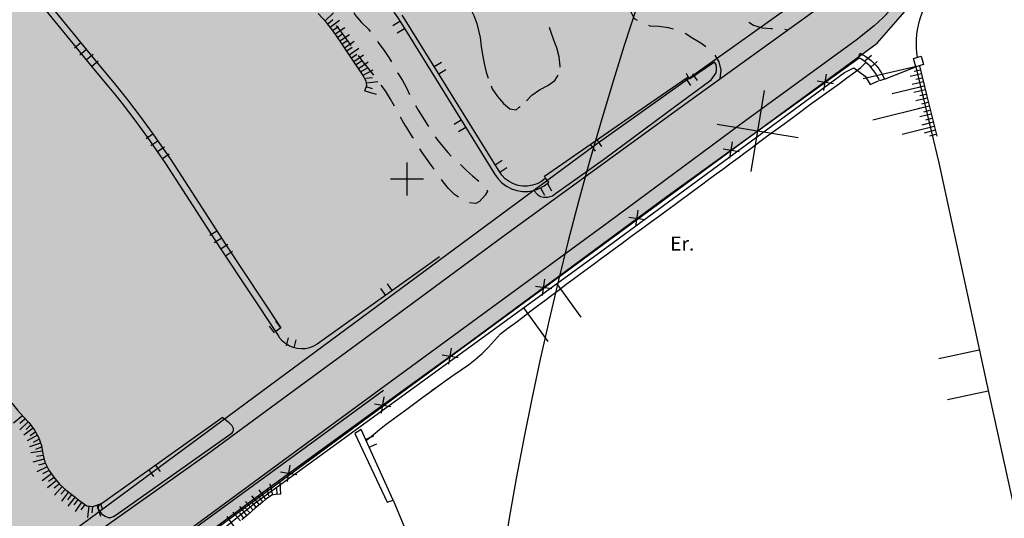
# Model space of a CAD drawing. Units: metres. Extents: x 366464 to 367830, y 4308229 to 4309405.
# Drawn here: x 366911 to 367030, y 4308578 to 4308639 of the extents above; entities that cross this region are included whole.
import ezdxf

# ---------------------------------------------------------------- set-up
doc = ezdxf.new("R2010")
doc.units = ezdxf.units.M
doc.linetypes.add('0', pattern=[0])
doc.layers.add('Car_NNSS2012', color=7, linetype='Continuous')
doc.layers.add('TRAMAS URBANISTICAS', color=7, linetype='Continuous')
doc.layers.add('SERV AERONAUTICA', color=5, linetype='Continuous', lineweight=25)
doc.layers.add('SUBLE', color=1, linetype='Continuous', lineweight=25)
doc.styles.add('ARIAL', font='arial.ttf')

# ---------------------------------------------------------------- blocks, each defined once
blk = doc.blocks.new('CARTO')
at = {"layer": 'Car_NNSS2012'}
blk.add_lwpolyline([(444.57, 339.67), (512.69, 389.99), (540.41, 409.77), (543.05, 413.48), (545.91, 417.41), (559.36, 449.96)], dxfattribs=at)
at = {"layer": 'Car_NNSS2012', "linetype": '0'}
for points in [[(635.13, 552.23, 0), (632.66, 548.37, 0), (627.5, 541.5, 0), (618.49, 530.89, 0), (607.6, 516.62, 0), (595.46, 499.26, 0), (587.15, 485.79, 0), (579.28, 471.98, 0), (567.24, 448.26, 0), (558.14, 427.09, 0), (552.91, 413.48, 0), (552.34, 412.2, 0), (551, 409.76, 0), (550.22, 408.6, 0), (549.38, 407.49, 0), (548.47, 406.42, 0), (547.51, 405.42, 0), (546.49, 404.47, 0), (544.29, 402.76, 0), (530.41, 392.6, 0), (514.41, 380.78, 0), (486.81, 360.54, 0)], [(507.27, 385.61, 0), (506.87, 386.11, 0), (506.36, 385.71, 0), (505.85, 385.43, 0), (505.3, 385.25, 0), (504.71, 385.14, 0), (504.13, 385.14, 0), (503.56, 385.23, 0), (503, 385.42, 0), (502.48, 385.69, 0), (502.01, 386.04, 0), (501.61, 386.46, 0), (501.26, 386.99, 0), (501.27, 386.97, 0), (489.95, 405.18, 0), (489.59, 405.76, 0)], [(436.03, 470.25, 0), (457.54, 444.13, 0), (487.24, 407.96, 0), (487.45, 407.69, 0), (487.66, 407.41, 0), (487.87, 407.14, 0), (488.08, 406.86, 0), (488.48, 406.3, 0), (488.67, 406.01, 0), (488.86, 405.73, 0), (489.05, 405.43, 0), (489.41, 404.85, 0), (500.73, 386.64, 0), (501.11, 386.06, 0), (501.59, 385.56, 0), (502.14, 385.15, 0), (502.75, 384.83, 0), (503.41, 384.61, 0), (504.09, 384.5, 0), (504.78, 384.51, 0), (505.46, 384.63, 0), (506.11, 384.85, 0), (506.72, 385.18, 0), (507.27, 385.61, 0)], [(494.08, 376.62, 0), (479.32, 366.1, 0), (478.88, 365.84, 0), (478.41, 365.66, 0), (477.93, 365.55, 0), (477.43, 365.52, 0), (476.93, 365.57, 0), (476.44, 365.69, 0), (475.98, 365.88, 0), (475.55, 366.14, 0), (475.17, 366.46, 0), (474.84, 366.84, 0), (474.58, 367.27, 0), (467.69, 377.65, 0), (461.09, 387.86, 0), (460.38, 388.92, 0), (459.65, 389.97, 0), (458.92, 391.01, 0), (458.17, 392.05, 0), (457.42, 393.08, 0), (456.65, 394.09, 0), (455.87, 395.1, 0), (455.07, 396.1, 0), (454.27, 397.09, 0), (452.63, 399.05, 0), (437.1, 418, 0)], [(391.93, 471.71, 0), (395.79, 467.63, 0), (404.78, 457.92, 0), (420.81, 438.83, 0), (437.68, 418.48, 0), (453.21, 399.53, 0), (454.85, 397.57, 0), (455.66, 396.57, 0), (456.46, 395.56, 0), (457.25, 394.55, 0), (458.02, 393.53, 0), (458.78, 392.49, 0), (459.53, 391.45, 0), (460.27, 390.4, 0), (461, 389.34, 0), (461.72, 388.28, 0), (461.72, 388.27, 0), (468.32, 378.06, 0), (474.95, 368.06, 0), (474.35, 367.61, 0)], [(485.1, 396.64, 0), (485.31, 397.3, 0), (485.25, 397.8, 0), (484.81, 398.62, 0), (483.15, 401.05, 0), (482.19, 402.48, 0), (481.31, 403.8, 0), (480.47, 404.86, 0), (479.44, 405.95, 0)], [(551.7, 400.67, 0), (551.63, 401.22, 0), (551.58, 401.77, 0), (551.57, 402.33, 0), (551.59, 402.88, 0), (551.64, 403.44, 0), (551.72, 403.99, 0), (551.82, 404.54, 0), (551.96, 405.08, 0), (552.12, 405.61, 0), (552.31, 406.13, 0), (552.53, 406.65, 0), (560.38, 412.35, 0)], [(551.7, 400.67, 0), (551.63, 401.22, 0), (551.58, 401.77, 0), (551.57, 402.33, 0), (551.59, 402.88, 0), (551.64, 403.44, 0), (551.72, 403.99, 0), (551.82, 404.54, 0), (551.96, 405.08, 0), (552.12, 405.61, 0), (552.31, 406.13, 0), (552.53, 406.65, 0), (560.38, 412.35, 0)], [(476.56, 360.54, 0), (484.08, 366.07, 0), (501.87, 379.21, 0), (523.66, 395.03, 0), (539.91, 406.75, 0), (541.85, 408.33, 0), (543.62, 410.11, 0)], [(517.96, 405.1, 0), (517.6, 405.33, 0), (517.22, 406.03, 0), (516.78, 407.05, 0), (516.56, 407.68, 0)], [(480.29, 405.06, 0), (481.3, 406.02, 0)], [(483.76, 406.06, 0), (483.95, 405.72, 0), (484.7, 404.87, 0), (485.52, 404.07, 0), (485.71, 403.8, 0)], [(497.95, 406.28, 0), (498.24, 405.7, 0), (498.57, 404.74, 0), (498.99, 403.05, 0)], [(481.24, 405.18, 0), (480.61, 404.68, 0)], [(480.92, 404.29, 0), (482.02, 405.16, 0)], [(489.32, 405, 0), (488.47, 404.47, 0)], [(531.38, 404.89, 0), (531.93, 404.53, 0), (532.98, 404.23, 0), (534.06, 404.14, 0), (534.22, 404.14, 0)], [(481.91, 404.34, 0), (481.24, 403.9, 0)], [(481.52, 403.49, 0), (482.68, 404.26, 0)], [(483.44, 402.11, 0), (482.93, 402.83, 0), (482.26, 403.7, 0), (481.67, 404.51, 0), (481.66, 404.52, 0)], [(489, 403.62, 0), (489.85, 404.15, 0)], [(508.61, 399.48, 0), (508.62, 399.59, 0), (508.51, 400.74, 0), (508.21, 401.8, 0), (507.88, 402.76, 0), (507.5, 403.79, 0), (507.33, 404.28, 0)], [(522.27, 404.06, 0), (521.67, 404.22, 0), (520.54, 404.37, 0), (519.47, 404.44, 0), (519.31, 404.49, 0)], [(526.2, 401.93, 0), (525.58, 402.36, 0), (524.64, 402.95, 0), (523.69, 403.55, 0), (523.68, 403.55, 0)], [(535.72, 404.05, 0), (536.06, 404, 0)], [(450.86, 402.4, 0), (450.08, 401.77, 0)], [(482.46, 403.51, 0), (481.8, 403.07, 0)], [(482.07, 402.65, 0), (483.24, 403.43, 0)], [(483.02, 402.68, 0), (482.35, 402.24, 0)], [(482.63, 401.82, 0), (483.79, 402.6, 0)], [(486.6, 402.6, 0), (486.79, 402.34, 0), (487.41, 401.49, 0), (487.97, 400.66, 0), (488.28, 400.11, 0)], [(498.99, 403.05, 0), (499.1, 401.99, 0), (499.26, 400.96, 0), (499.47, 399.93, 0), (499.7, 398.89, 0), (499.93, 398.15, 0)], [(450.72, 400.99, 0), (451.49, 401.63, 0)], [(483.57, 401.86, 0), (482.91, 401.41, 0)], [(483.19, 400.99, 0), (484.35, 401.78, 0)], [(391.79, 288.25, 0), (391.83, 289.14, 0), (418.96, 308.71, 0), (447.3, 329.41, 0), (473.5, 348.78, 0), (497.1, 365.91, 0), (521.54, 383.95, 0), (544.66, 400.6, 0)], [(452.32, 401, 0), (451.55, 400.37, 0)], [(452.18, 399.59, 0), (452.96, 400.23, 0)], [(484.13, 401.03, 0), (483.47, 400.58, 0)], [(483.75, 400.17, 0), (484.91, 400.96, 0)], [(484.7, 400.21, 0), (484.04, 399.75, 0)], [(484.32, 399.34, 0), (485.47, 400.13, 0)], [(486.15, 398.51, 0), (485.56, 399.27, 0), (484.85, 400.18, 0), (484.33, 400.9, 0)], [(485.26, 354.48, 0), (486.1, 355.17, 0), (486.86, 355.82, 0), (487.67, 356.45, 0), (488.54, 357.09, 0), (489.44, 357.76, 0), (490.29, 358.38, 0), (491.13, 359, 0), (492.06, 359.69, 0), (492.91, 360.31, 0), (493.83, 360.99, 0), (494.72, 361.65, 0), (495.7, 362.34, 0), (496.68, 363, 0), (497.56, 363.61, 0), (498.39, 364.26, 0), (499.21, 364.96, 0), (500.01, 365.73, 0), (500.71, 366.54, 0), (501.44, 367.33, 0), (502.31, 368.04, 0), (503.28, 368.72, 0), (504.11, 369.36, 0), (505.08, 370.11, 0), (505.91, 370.72, 0), (506.77, 371.35, 0), (507.64, 371.99, 0), (508.51, 372.66, 0), (509.34, 373.31, 0), (510.2, 373.94, 0), (511.01, 374.54, 0), (511.87, 375.17, 0), (512.76, 375.83, 0), (513.6, 376.45, 0), (514.45, 377.07, 0), (515.27, 377.68, 0), (516.1, 378.29, 0), (517, 378.96, 0), (517.89, 379.61, 0), (518.71, 380.22, 0), (519.62, 380.88, 0), (520.5, 381.5, 0), (521.39, 382.15, 0), (522.29, 382.82, 0), (523.1, 383.41, 0), (523.98, 384.07, 0), (524.79, 384.66, 0), (525.65, 385.3, 0), (526.52, 385.93, 0), (527.44, 386.62, 0), (528.25, 387.21, 0), (529.24, 387.94, 0), (530.08, 388.56, 0), (530.93, 389.18, 0), (531.8, 389.86, 0), (532.68, 390.51, 0), (533.51, 391.12, 0), (534.35, 391.74, 0), (535.19, 392.33, 0), (536.08, 392.98, 0), (537.01, 393.66, 0), (537.81, 394.26, 0), (538.7, 394.94, 0), (539.63, 395.63, 0), (540.51, 396.25, 0), (541.33, 396.85, 0), (542.3, 397.53, 0), (543.2, 398.2, 0), (544.03, 398.81, 0), (544.87, 399.43, 0), (545.46, 400.06, 0)], [(489.7, 360.54, 0), (497.1, 365.91, 0), (521.54, 383.95, 0), (544.66, 400.6, 0)], [(493.22, 360.54, 0), (493.83, 360.99, 0), (494.72, 361.65, 0), (495.7, 362.34, 0), (496.68, 363, 0), (497.56, 363.61, 0), (498.39, 364.26, 0), (499.21, 364.96, 0), (500.01, 365.73, 0), (500.71, 366.54, 0), (501.44, 367.33, 0), (502.31, 368.04, 0), (503.28, 368.72, 0), (504.11, 369.36, 0), (505.08, 370.11, 0), (505.91, 370.72, 0), (506.77, 371.35, 0), (507.64, 371.99, 0), (508.51, 372.66, 0), (509.34, 373.31, 0), (510.2, 373.94, 0), (511.01, 374.54, 0), (511.87, 375.17, 0), (512.76, 375.83, 0), (513.6, 376.45, 0), (514.45, 377.07, 0), (515.27, 377.68, 0), (516.1, 378.29, 0), (517, 378.96, 0), (517.89, 379.61, 0), (518.71, 380.22, 0), (519.62, 380.88, 0), (520.5, 381.5, 0), (521.39, 382.15, 0), (522.29, 382.82, 0), (523.1, 383.41, 0), (523.98, 384.07, 0), (524.79, 384.66, 0), (525.65, 385.3, 0), (526.52, 385.93, 0), (527.44, 386.62, 0), (528.25, 387.21, 0), (529.24, 387.94, 0), (530.08, 388.56, 0), (530.93, 389.18, 0), (531.8, 389.86, 0), (532.68, 390.51, 0), (533.51, 391.12, 0), (534.35, 391.74, 0), (535.19, 392.33, 0), (536.08, 392.98, 0), (537.01, 393.66, 0), (537.81, 394.26, 0), (538.7, 394.94, 0), (539.63, 395.63, 0), (540.51, 396.25, 0), (541.33, 396.85, 0), (542.3, 397.53, 0), (543.2, 398.2, 0), (544.03, 398.81, 0), (544.87, 399.43, 0), (545.46, 400.06, 0)], [(494.31, 400.06, 0), (493.46, 399.53, 0)], [(505.46, 384.63, 0), (505.89, 384.12, 0), (506.26, 383.88, 0), (506.63, 383.81, 0), (507.14, 383.8, 0), (507.7, 383.99, 0), (508.05, 384.25, 0), (513.86, 388.37, 0), (522.56, 394.81, 0), (526.49, 397.71, 0), (526.84, 397.97, 0), (527.45, 398.79, 0), (527.48, 399.17, 0), (527.47, 399.58, 0), (527.38, 399.83, 0), (527.27, 400.03, 0), (527.24, 400.07, 0), (524.23, 398.02, 0), (524.07, 398.31, 0)], [(527.9, 398.1, 0), (528.02, 399.14, 0), (527.8, 400.12, 0), (527.31, 400.93, 0)], [(546.15, 400.9, 0), (545.4, 400.24, 0)], [(546.07, 399.49, 0), (546.82, 400.15, 0)], [(400.08, 234.96, 0), (421.37, 276.91, 0), (443.8, 319.32, 0), (448.64, 328.32, 0), (449.92, 329.17, 0), (471.88, 346.98, 0), (513.04, 376.89, 0), (542.92, 398.83, 0), (544.04, 399.42, 0), (545.38, 398.42, 0), (545.98, 397.41, 0), (547.01, 397.82, 0)], [(485.34, 399.33, 0), (484.63, 398.95, 0)], [(484.87, 398.51, 0), (486.1, 399.17, 0)], [(489.04, 398.82, 0), (489.07, 398.77, 0), (489.63, 397.88, 0), (490.1, 396.99, 0), (490.45, 396.18, 0)], [(493.99, 398.68, 0), (494.84, 399.21, 0)], [(551.96, 399.66, 0), (545.14, 398.08, 0)], [(547.73, 398.03, 0), (551.51, 399.53, 0)], [(547.73, 398.03, 0), (551.51, 399.53, 0)], [(551.96, 399.66, 0), (550.6, 399.34, 0)], [(551.29, 398.99, 0), (552.07, 399.17, 0)], [(551.51, 399.53, 0), (554.26, 387.95, 0), (560, 361.43, 0), (566.4, 332.4, 0)], [(551.96, 399.66, 0), (552.81, 395.99, 0), (554.03, 391.16, 0)], [(551.96, 399.66, 0), (552.81, 395.99, 0), (554.03, 391.16, 0)], [(486.01, 398.2, 0), (485.21, 398.1, 0)], [(485.27, 397.61, 0), (486.66, 397.77, 0)], [(504.56, 395.42, 0), (505.21, 396.12, 0), (506.13, 396.77, 0), (507.14, 397.29, 0), (507.98, 397.88, 0), (508.37, 398.53, 0)], [(506.87, 386.11, 0), (506.73, 386.33, 0), (519.56, 395.24, 0), (524.07, 398.31, 0), (523.86, 398.72, 0)], [(523.79, 398.12, 0), (524.35, 397.29, 0)], [(525.18, 397.86, 0), (524.62, 398.68, 0)], [(539.62, 397.83, 0), (541.57, 397.51, 0)], [(540.43, 396.69, 0), (540.75, 398.65, 0)], [(552.19, 398.69, 0), (550.82, 398.37, 0)], [(552.41, 397.71, 0), (551.05, 397.4, 0)], [(551.52, 398.02, 0), (552.3, 398.2, 0)], [(485.1, 396.64, 0), (486.43, 396.22, 0)], [(486.01, 396.87, 0), (485.25, 397.12, 0)], [(488.64, 394.78, 0), (488.17, 395.63, 0), (487.57, 396.62, 0), (487.06, 397.32, 0)], [(500.3, 397.22, 0), (500.45, 396.88, 0), (501.08, 395.94, 0), (501.81, 395.11, 0), (502.58, 394.47, 0), (503.33, 394.35, 0), (503.7, 394.66, 0), (503.81, 394.76, 0)], [(531.65, 386.92, 0), (533.24, 396.69, 0)], [(548.63, 396.32, 0), (552.52, 397.22, 0)], [(552.64, 396.74, 0), (551.27, 396.42, 0)], [(551.74, 397.04, 0), (552.52, 397.22, 0)], [(552.87, 395.76, 0), (551.51, 395.42, 0)], [(551.97, 396.07, 0), (552.75, 396.25, 0)], [(552.21, 395.08, 0), (552.99, 395.28, 0)], [(491.18, 394.87, 0), (491.51, 394.3, 0), (492.07, 393.41, 0), (492.6, 392.56, 0), (492.75, 392.32, 0)], [(553.11, 394.79, 0), (546.33, 393.08, 0)], [(553.11, 394.79, 0), (551.75, 394.45, 0)], [(552.46, 394.11, 0), (553.23, 394.31, 0)], [(490.94, 390.91, 0), (490.88, 391.01, 0), (490.32, 391.94, 0), (489.76, 392.83, 0), (489.38, 393.47, 0)], [(496.71, 393.11, 0), (495.86, 392.58, 0)], [(553.36, 393.83, 0), (552, 393.48, 0)], [(553.6, 392.86, 0), (552.24, 392.51, 0)], [(552.7, 393.14, 0), (553.48, 393.34, 0)], [(496.39, 391.73, 0), (497.24, 392.26, 0)], [(527.56, 392.6, 0), (537.33, 391.01, 0)], [(549.85, 391.39, 0), (553.72, 392.37, 0)], [(553.85, 391.89, 0), (552.49, 391.54, 0)], [(552.95, 392.17, 0), (553.72, 392.37, 0)], [(459.55, 391.43, 0), (458.73, 390.85, 0)], [(459.3, 390.03, 0), (460.12, 390.61, 0)], [(493.58, 391.07, 0), (493.76, 390.81, 0), (494.44, 389.98, 0), (495.07, 389.2, 0), (495.49, 388.75, 0)], [(513.66, 389.92, 0), (513.09, 390.74, 0)], [(529.07, 388.51, 0), (529.39, 390.47, 0)], [(553.19, 391.21, 0), (553.97, 391.4, 0)], [(460.95, 389.86, 0), (460.12, 389.31, 0)], [(493.45, 387.18, 0), (493.2, 387.51, 0), (492.58, 388.35, 0), (492, 389.19, 0), (491.72, 389.63, 0)], [(512.27, 390.17, 0), (512.84, 389.35, 0)], [(528.26, 389.65, 0), (530.21, 389.33, 0)], [(460.68, 388.48, 0), (461.51, 389.03, 0)], [(501.65, 388.22, 0), (500.81, 387.67, 0)], [(490.17, 384, 0), (490.17, 388, 0)], [(496.62, 387.76, 0), (497.33, 387.05, 0), (498.08, 386.37, 0), (498.84, 385.75, 0)], [(501.36, 386.84, 0), (502.2, 387.39, 0)], [(492.17, 386, 0), (488.17, 386, 0)], [(496.38, 383.82, 0), (495.89, 384.12, 0), (495.16, 384.85, 0), (494.52, 385.68, 0), (494.32, 385.96, 0)], [(499.8, 384.69, 0), (499.85, 384.52, 0), (499.6, 384.05, 0), (498.92, 383.29, 0), (498.45, 383.07, 0), (497.7, 383.14, 0)], [(506.26, 384.93, 0), (506.74, 384.05, 0)], [(507.62, 384.53, 0), (507.14, 385.41, 0)], [(517.76, 380.29, 0), (518.05, 382.24, 0)], [(516.92, 381.41, 0), (518.88, 381.12, 0)], [(467.24, 379.73, 0), (466.4, 379.19, 0)], [(466.94, 378.35, 0), (467.78, 378.89, 0)], [(468.58, 378.12, 0), (467.75, 377.57, 0)], [(468.3, 376.73, 0), (469.13, 377.29, 0)], [(506.49, 371.97, 0), (506.79, 373.93, 0)], [(486.98, 372.79, 0), (487.57, 371.98, 0)], [(488.38, 372.56, 0), (487.8, 373.37, 0)], [(505.66, 373.1, 0), (507.62, 372.8, 0)], [(511.18, 369.36, 0), (508.24, 373.4, 0)], [(504.2, 370.47, 0), (507.14, 366.42, 0)], [(473.54, 368.25, 0), (474.14, 367.45, 0)], [(474.94, 368.05, 0), (474.34, 368.85, 0)], [(475.84, 366.87, 0), (475.6, 365.89, 0)], [(476.58, 365.66, 0), (476.81, 366.63, 0)], [(495.21, 363.67, 0), (495.52, 365.63, 0)], [(494.39, 364.81, 0), (496.34, 364.5, 0)], [(559.15, 365.37, 0), (554.26, 364.32, 0)], [(486.81, 360.54, 0), (479.55, 355.22, 0), (462.67, 342.78, 0), (446.72, 331.29, 0), (432.94, 321.13, 0), (418.43, 310.53, 0), (404.33, 300.37, 0), (390.28, 289.95, 0), (377.22, 280.36, 0), (354.93, 264.1, 0), (339.41, 252.59, 0), (334.93, 249.34, 0), (333.69, 248.63, 0), (333.04, 248.34, 0), (331.69, 247.88, 0), (330.29, 247.58, 0), (328.87, 247.47, 0), (328.16, 247.49, 0), (325.48, 247.67, 0)], [(325.69, 272.34, 0), (326.73, 272.48, 0), (327.78, 272.53, 0), (328.83, 272.5, 0), (329.88, 272.4, 0), (330.92, 272.22, 0), (336.03, 269.95, 0), (337.31, 269.28, 0), (338.68, 268.79, 0), (340.09, 268.48, 0), (341.54, 268.36, 0), (342.26, 268.37, 0), (343.71, 268.54, 0), (350.42, 270.44, 0), (351.7, 270.92, 0), (352.96, 271.48, 0), (354.98, 272.59, 0), (368.56, 281.9, 0), (391.19, 298.86, 0), (421.96, 321.62, 0), (442.39, 336.04, 0), (466.08, 352.83, 0), (476.56, 360.54, 0)], [(370.03, 275.12, 0), (370.33, 274.73, 0), (390.95, 289.89, 0), (409.72, 303.69, 0), (424.07, 314.2, 0), (438.11, 324.49, 0), (447.17, 331, 0), (463.8, 343.35, 0), (478.04, 353.75, 0), (487.33, 360.54, 0)], [(391.79, 288.25, 0), (391.83, 289.14, 0), (418.96, 308.71, 0), (447.3, 329.41, 0), (473.5, 348.78, 0), (489.7, 360.54, 0)], [(441.24, 360.54, 0), (441.87, 359.71, 0), (442.58, 358.96, 0), (443.23, 358.13, 0), (443.88, 357.37, 0), (444.64, 356.6, 0), (445.27, 355.75, 0), (445.75, 354.87, 0), (446.11, 353.87, 0), (446.27, 352.87, 0), (446.53, 351.88, 0), (446.99, 350.91, 0), (447.61, 350.07, 0), (448.29, 349.23, 0), (449.09, 348.49, 0), (449.94, 347.85, 0), (450.74, 347.2, 0), (451.57, 346.63, 0), (452.31, 346.54, 0), (453.34, 346.9, 0)], [(485.26, 354.48, 0), (486.1, 355.17, 0), (486.86, 355.82, 0), (487.67, 356.45, 0), (488.54, 357.09, 0), (489.44, 357.76, 0), (490.29, 358.38, 0), (491.13, 359, 0), (492.06, 359.69, 0), (492.91, 360.31, 0), (493.22, 360.54, 0)], [(487.09, 357.78, 0), (487.4, 359.73, 0)], [(555.32, 359.43, 0), (560.2, 360.49, 0)], [(486.26, 358.91, 0), (488.22, 358.6, 0)], [(443.8, 357.47, 0), (442.73, 356.56, 0)], [(453.34, 346.9, 0), (453, 346.62, 0), (452.94, 346.35, 0), (453.08, 346.04, 0), (453.34, 345.63, 0), (453.78, 345.35, 0), (454.14, 345.2, 0), (454.47, 345.22, 0), (454.77, 345.34, 0), (455.13, 345.54, 0), (469.11, 355.43, 0), (469.18, 355.52, 0), (469.26, 355.7, 0), (469.24, 355.94, 0), (469.11, 356.26, 0), (468.74, 356.62, 0), (467.89, 357.27, 0)], [(453.34, 346.9, 0), (467.89, 357.27, 0)], [(444.49, 356.75, 0), (443.5, 355.77, 0)], [(443.51, 356.57, 0), (444.12, 357.09, 0)], [(444.27, 355.83, 0), (444.84, 356.39, 0)], [(445.11, 355.97, 0), (443.99, 355.13, 0)], [(445.62, 355.11, 0), (444.39, 354.44, 0)], [(444.76, 355.09, 0), (445.41, 355.56, 0)], [(488.49, 347.3, 0), (484.66, 355.83, 0), (483.89, 355.32, 0), (487.76, 347.05, 0)], [(488.49, 347.3, 0), (484.66, 355.83, 0), (483.89, 355.32, 0), (487.76, 347.05, 0)], [(486.13, 355.01, 0), (485.21, 354.6, 0)], [(446, 354.18, 0), (444.68, 353.71, 0)], [(445.16, 354.29, 0), (445.86, 354.67, 0)], [(445.41, 353.44, 0), (446.17, 353.71, 0)], [(485.62, 353.69, 0), (486.54, 354.1, 0)], [(446.22, 353.21, 0), (444.83, 352.99, 0)], [(445.5, 352.59, 0), (446.29, 352.72, 0)], [(446.44, 352.24, 0), (445.08, 351.88, 0)], [(446.8, 351.31, 0), (445.53, 350.71, 0)], [(445.79, 351.55, 0), (446.56, 351.75, 0)], [(460.44, 350.73, 0), (459.85, 351.54, 0)], [(475.76, 349.55, 0), (476.07, 351.51, 0)], [(447.32, 350.46, 0), (446.19, 349.63, 0)], [(446.29, 350.52, 0), (447.01, 350.86, 0)], [(459.04, 350.96, 0), (459.62, 350.15, 0)], [(474.93, 350.69, 0), (476.89, 350.38, 0)], [(447.93, 349.67, 0), (446.84, 348.79, 0)], [(446.97, 349.59, 0), (447.62, 350.06, 0)], [(447.62, 348.78, 0), (448.25, 349.28, 0)], [(448.61, 348.94, 0), (447.66, 347.91, 0)], [(473.98, 347.91, 0), (473.69, 349.28, 0)], [(474.97, 348.02, 0), (474.88, 349.42, 0)], [(474.97, 348.02, 0), (474.32, 347.98, 0), (473.89, 347.89, 0), (473.13, 347.36, 0), (472.73, 347.04, 0), (471.83, 346.28, 0), (471.03, 345.56, 0), (470.24, 344.94, 0)], [(448.43, 348.01, 0), (448.97, 348.6, 0)], [(449.36, 348.28, 0), (448.52, 347.17, 0)], [(449.28, 347.34, 0), (449.76, 347.98, 0)], [(472.37, 346.74, 0), (471.47, 347.81, 0)], [(472.28, 347.74, 0), (472.73, 347.08, 0)], [(473.14, 347.37, 0), (472.34, 348.52, 0)], [(473.33, 348.59, 0), (473.49, 347.81, 0)], [(474.42, 348.79, 0), (474.47, 347.99, 0)], [(450.16, 347.68, 0), (449.27, 346.59, 0)], [(450.04, 346.74, 0), (450.54, 347.36, 0)], [(450.94, 347.06, 0), (450.15, 345.91, 0)], [(450.9, 346.12, 0), (451.36, 346.78, 0)], [(451.81, 346.6, 0), (451.64, 345.21, 0)], [(452.78, 346.7, 0), (453.24, 345.38, 0)], [(453.51, 346.11, 0), (453.25, 346.87, 0)], [(471.61, 346.08, 0), (470.68, 347.12, 0)], [(471.47, 347.02, 0), (471.99, 346.41, 0)], [(487.76, 347.05, 0), (488.49, 347.3, 0), (501.76, 315.38, 0), (519.79, 283.02, 0), (523.09, 277.61, 0)], [(452.21, 345.75, 0), (452.3, 346.54, 0)], [(470.08, 344.8, 0), (469.17, 345.86, 0)], [(469.97, 345.75, 0), (470.47, 345.12, 0)], [(470.86, 345.43, 0), (470, 346.53, 0)], [(470.71, 346.34, 0), (471.24, 345.75, 0)], [(469.31, 344.17, 0), (468.5, 345.32, 0)]]:
    blk.add_polyline3d(points, dxfattribs=at)
for points in [[(544.78, 401.17, 0), (545.13, 400.98, 0), (545.48, 400.78, 0), (545.81, 400.55, 0), (546.12, 400.3, 0), (546.41, 400.02, 0), (546.69, 399.73, 0), (546.94, 399.42, 0), (547.17, 399.09, 0), (547.38, 398.75, 0), (547.57, 398.39, 0), (547.73, 398.03, 0), (547.13, 397.85, 0), (546.98, 398.16, 0), (546.81, 398.47, 0), (546.63, 398.77, 0), (546.43, 399.06, 0), (546.21, 399.33, 0), (545.98, 399.59, 0), (545.72, 399.84, 0), (545.46, 400.06, 0), (545.18, 400.28, 0), (544.89, 400.47, 0), (544.59, 400.65, 0)], [(544.78, 401.17, 0), (545.13, 400.98, 0), (545.48, 400.78, 0), (545.81, 400.55, 0), (546.12, 400.3, 0), (546.41, 400.02, 0), (546.69, 399.73, 0), (546.94, 399.42, 0), (547.17, 399.09, 0), (547.38, 398.75, 0), (547.57, 398.39, 0), (547.73, 398.03, 0), (547.13, 397.85, 0), (546.98, 398.16, 0), (546.81, 398.47, 0), (546.63, 398.77, 0), (546.43, 399.06, 0), (546.21, 399.33, 0), (545.98, 399.59, 0), (545.72, 399.84, 0), (545.46, 400.06, 0), (545.18, 400.28, 0), (544.89, 400.47, 0), (544.59, 400.65, 0)], [(551.22, 400.53, 0), (552.14, 400.8, 0), (552.43, 399.8, 0), (551.51, 399.53, 0)], [(551.22, 400.53, 0), (552.14, 400.8, 0), (552.43, 399.8, 0), (551.51, 399.53, 0)]]:
    blk.add_polyline3d(points, close=True, dxfattribs=at)
at = {"layer": 'Car_NNSS2012', "style": 'ARIAL'}
blk.add_text('Er.', height=1.7, dxfattribs=at).set_placement((521.89, 377.37))

msp = doc.modelspace()

# ---------------------------------------------------------------- hatches: boundary and pattern name
at = {"layer": 'SUBLE', "linetype": 'Continuous'}
msp.add_hatch(color=32, dxfattribs=at).paths.add_polyline_path([(367269.22, 4309022.2), (367271.33, 4309040.1), (367271.33, 4309040.13), (367272.87, 4309057.57), (367264.53, 4309051.88), (367221.19, 4309025.58), (367197, 4309010.31), (367174.02, 4308995.61), (367157.84, 4308985.15), (367071.68, 4308930.23), (367022.35, 4308896.24), (366907.75, 4308819.38), (366864.09, 4308790.1), (366859.78, 4308787.22), (366691.36, 4308657.11), (366680.02, 4308648.55), (366717.48, 4308576.39), (366735.05, 4308564.91), (366753.6, 4308530.64), (366773.62, 4308463.64), (366801.2, 4308479.83), (366835, 4308504.08), (367014.32, 4308635.75), (367019.39, 4308641.57), (367029.77, 4308665.8), (367036.36, 4308678.83), (367056.57, 4308718.78), (367076.79, 4308748.97), (367107.85, 4308787.4), (367126.51, 4308804.79), (367143.64, 4308818.51), (367145.2, 4308819.76), (367148.1, 4308821.89), (367164.24, 4308833.76), (367186.71, 4308847.51), (367212.09, 4308860.72), (367223.99, 4308866.27), (367223.99, 4308866.27), (367232.18, 4308869.26), (367232.63, 4308869.45), (367241.15, 4308872.68), (367249.76, 4308875.69), (367249.94, 4308875.76), (367251.26, 4308886.55), (367252.65, 4308898.55), (367255.16, 4308919.28), (367257.99, 4308941.45), (367258.93, 4308950.26), (367259.94, 4308958.84), (367262.66, 4308978.78), (367268.2, 4309013.55)])

# ---------------------------------------------------------------- linework, layer by layer
at = {"layer": 'SERV AERONAUTICA', "color": 212, "linetype": 'Continuous'}
for centre, radius, start, end in [((367383.96, 4308507.58), 920, 103.16967, 197.20945), ((367383.96, 4308507.58), 820, 90, 199.38698), ((367383.96, 4308507.58), 720, 90, 202.21298), ((367383.96, 4308507.58), 620, 90, 206.04177), ((367383.93, 4308507.59), 520, 90, 211.5643), ((367383.96, 4308507.58), 420, 319.6033, 220.3975)]:
    msp.add_arc(centre, radius, start, end, dxfattribs=at)
at = {"layer": 'SUBLE', "color": 32, "linetype": 'Continuous', "flags": 128}
msp.add_lwpolyline([(367071.68, 4308930.23), (367022.35, 4308896.24), (366907.75, 4308819.38), (366864.09, 4308790.1), (366859.78, 4308787.22), (366691.36, 4308657.11), (366680.02, 4308648.55), (366717.48, 4308576.39), (366735.05, 4308564.91), (366753.6, 4308530.64), (366773.62, 4308463.64), (366801.2, 4308479.83), (366835, 4308504.08), (367014.32, 4308635.75), (367019.39, 4308641.57), (367029.77, 4308665.8)], dxfattribs=at)
at = {"layer": 'TRAMAS URBANISTICAS'}
msp.add_lwpolyline([(367071.68, 4308930.23), (367022.35, 4308896.24), (366907.75, 4308819.38), (366864.09, 4308790.1), (366859.78, 4308787.22), (366691.36, 4308657.11), (366680.02, 4308648.55), (366717.48, 4308576.39), (366735.05, 4308564.91), (366753.6, 4308530.64), (366773.62, 4308463.64), (366801.2, 4308479.83), (366835, 4308504.08), (367014.32, 4308635.75), (367019.39, 4308641.57), (367029.77, 4308665.8)], dxfattribs=at)
msp.add_lwpolyline([(367071.68, 4308930.23), (367022.35, 4308896.24), (366907.75, 4308819.38), (366864.09, 4308790.1), (366859.78, 4308787.22), (366691.36, 4308657.11), (366680.02, 4308648.55), (366717.48, 4308576.39), (366735.05, 4308564.91), (366753.6, 4308530.64), (366773.62, 4308463.64), (366801.2, 4308479.83), (366835, 4308504.08), (367014.32, 4308635.75), (367019.39, 4308641.57), (367029.77, 4308665.8)], dxfattribs=at)

# ---------------------------------------------------------------- block references
at = {"layer": 'Car_NNSS2012'}
msp.add_blockref('CARTO', (366467.48, 4308233.37), dxfattribs=at)

doc.saveas('drawing.dxf')
